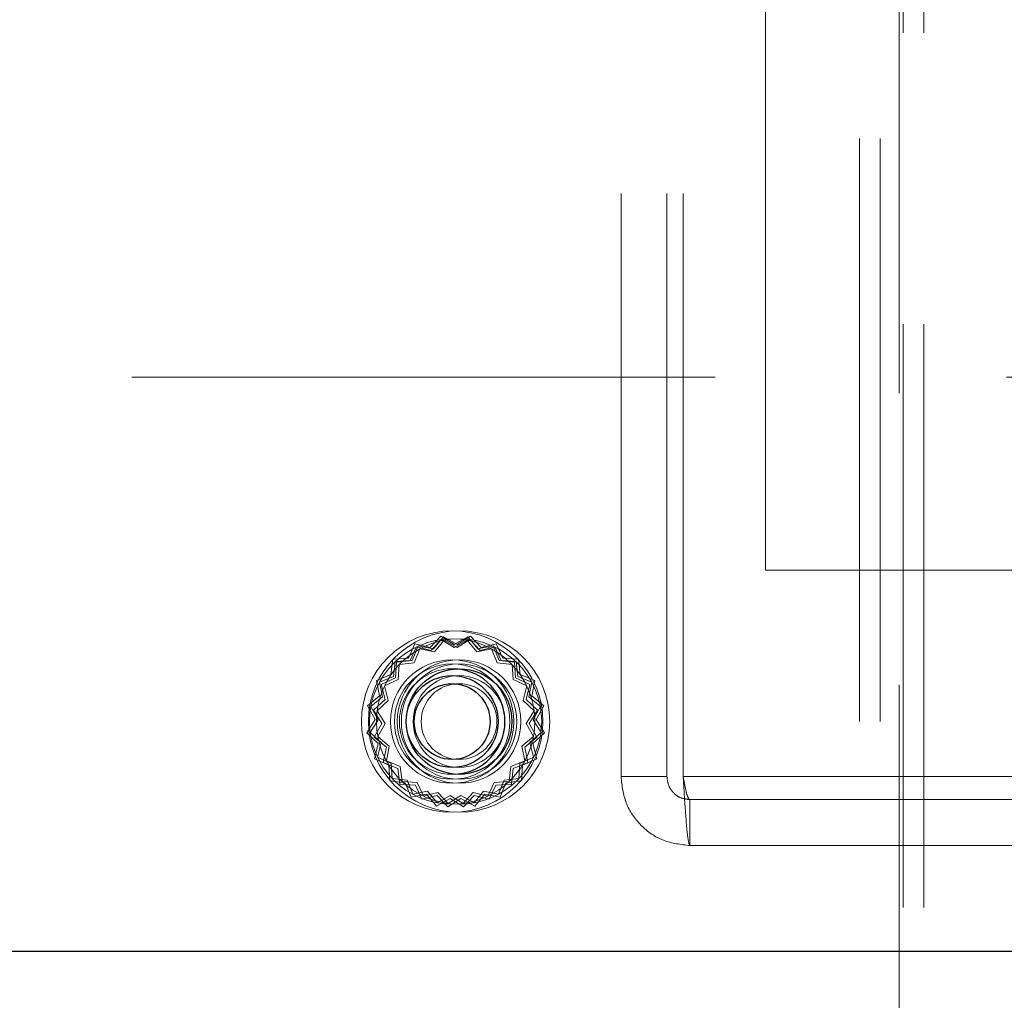
# Model space of a CAD drawing. Units: millimetres. Extents: x 0 to 420, y 0 to 297.
# Drawn here: x 249 to 251, y 87 to 89 of the extents above; entities that cross this region are included whole.
import ezdxf

# ---------------------------------------------------------------- set-up
doc = ezdxf.new("R2010")
doc.units = ezdxf.units.MM
doc.linetypes.add('HIDDEN', pattern=[1.905, 1.27, -0.635])
doc.layers.add('DIMENSIONS', color=7, linetype='Continuous')
doc.styles.add('SLDTEXTSTYLE0', font='TXT', dxfattribs={"width": 0.7})
doc.dimstyles.new('SLDDIMSTYLE0', dxfattribs={"dimtxt": 3.694289, "dimasz": 3.556, "dimexe": 0, "dimexo": 0.0625, "dimgap": 0.923572, "dimtad": 1, "dimdec": 0, "dimlfac": 20, "dimrnd": 1e-09, "dimzin": 12, "dimdsep": 46, "dimtxsty": 'SLDTEXTSTYLE0', "dimblk1": 'CLOSED', "dimblk2": 'CLOSED', "dimsah": 1, "dimcen": 0.09, "dimadec": 0, "dimazin": 3, "dimtfac": 1, "dimtdec": 0, "dimtofl": 0, "dimtmove": 0, "dimatfit": 3, "dimldrblk": 'CLOSED', "dimfxl": 0, "dimfrac": 2, "dimtolj": 1, "dimtzin": 12, "dimarcsym": 0})
doc.dimstyles.new('SLDDIMSTYLE1', dxfattribs={"dimtxt": 3.694289, "dimasz": 3.556, "dimexe": 0, "dimexo": 0.0625, "dimgap": 0.923572, "dimtad": 1, "dimdec": 0, "dimlfac": 20, "dimrnd": 1e-09, "dimzin": 12, "dimdsep": 46, "dimtxsty": 'SLDTEXTSTYLE0', "dimblk1": 'CLOSED', "dimblk2": 'CLOSED', "dimsah": 1, "dimcen": 0.09, "dimadec": 0, "dimazin": 3, "dimtfac": 1, "dimtdec": 0, "dimtmove": 0, "dimatfit": 0, "dimldrblk": 'CLOSED', "dimfxl": 0, "dimfrac": 2, "dimtolj": 1, "dimtzin": 12, "dimarcsym": 0})

# ---------------------------------------------------------------- blocks, each defined once
blk = doc.blocks.new('_CLOSED')
at = {"color": 0, "linetype": 'ByBlock', "lineweight": -2}
for p, q in [((-1, 0.166667), (0, 0)), ((-1, 0.166667), (-1, -0.166667)), ((0, 0), (-1, -0.166667)), ((0, 0), (-1, 0))]:
    blk.add_line(p, q, dxfattribs=at)
blk = doc.blocks.new('_D_7')
at = {"layer": 'DIMENSIONS'}
for p, q in [((255.3447, 121.4596), (267.1772, 121.4596)), ((266.1772, 85.4346), (266.1772, 121.4596)), ((257.1872, 107.2434), (257.1872, 108.1327)), ((257.1872, 108.1327), (261.7038, 108.1327)), ((261.7038, 108.1327), (261.7038, 107.2434)), ((257.1872, 99.6979), (257.1872, 98.8086)), ((261.7038, 98.8086), (261.7038, 99.6979)), ((257.1872, 98.8086), (261.7038, 98.8086)), ((251.5551, 85.4346), (267.1772, 85.4346))]:
    blk.add_line(p, q, dxfattribs=at)
at = {"layer": 'DIMENSIONS', "xscale": 3.556, "yscale": 3.556}
for p, rotation in [((266.1772, 121.4596), 90.0000000000004), ((266.1772, 85.4346), 270.0000000000004)]:
    blk.add_blockref('_CLOSED', p, dxfattribs=dict(at, rotation=rotation))
at = {"layer": 'DIMENSIONS', "char_height": 2.91042, "attachment_point": 1, "rotation": 90, "style": 'SLDTEXTSTYLE0'}
for s, insert in [('28.4', (257.9521, 99.6979)), ('721', (262.4255, 100.2368))]:
    blk.add_mtext(s, dxfattribs=dict(at, insert=insert))
blk = doc.blocks.new('_D_8')
at = {"layer": 'DIMENSIONS'}
for p, q in [((242.6336, 136.6656), (241.7443, 136.6656)), ((241.7443, 136.6656), (241.7443, 132.1491)), ((250.1791, 136.6656), (251.0684, 136.6656)), ((251.0684, 136.6656), (251.0684, 132.1491)), ((241.7443, 132.1491), (242.6336, 132.1491)), ((251.0684, 132.1491), (250.1791, 132.1491)), ((236.8801, 92.7296), (236.8801, 128.6757)), ((254.4401, 89.3396), (254.4401, 128.6757)), ((236.8801, 127.6757), (230.5301, 127.6757)), ((236.8801, 127.6757), (254.4401, 127.6757)), ((254.4401, 127.6757), (260.7901, 127.6757))]:
    blk.add_line(p, q, dxfattribs=at)
at = {"layer": 'DIMENSIONS', "xscale": 3.556, "yscale": 3.556}
blk.add_blockref('_CLOSED', (236.8801, 127.6757), dxfattribs=at)
at = {"layer": 'DIMENSIONS', "xscale": 3.556, "yscale": 3.556, "rotation": 180.0000000000002}
blk.add_blockref('_CLOSED', (254.4401, 127.6757), dxfattribs=at)
at = {"layer": 'DIMENSIONS', "char_height": 2.91042, "attachment_point": 1, "style": 'SLDTEXTSTYLE0'}
for s, insert in [('13.8', (242.6336, 135.9008)), ('351', (243.1725, 131.4274))]:
    blk.add_mtext(s, dxfattribs=dict(at, insert=insert))

msp = doc.modelspace()

# ---------------------------------------------------------------- linework, layer by layer
at = {"color": 7, "linetype": 'HIDDEN', "lineweight": 18}
for p, q in [((250.3051, 88.1696), (250.3051, 91.8396)), ((250.5962, 91.7296), (250.5962, 85.5296)), ((250.6051, 85.5296), (250.6051, 91.7296)), ((250.6501, 85.5296), (250.6501, 90.4696)), ((249.9904, 87.7196), (249.9904, 90.3196)), ((250.0904, 87.7196), (250.0904, 90.3196)), ((250.1258, 87.7196), (250.1258, 90.3196)), ((250.5101, 85.9346), (250.5101, 89.6846)), ((250.5551, 85.9346), (250.5551, 89.6846)), ((254.0051, 88.5896), (237.2551, 88.5896)), ((250.8504, 88.1696), (250.3051, 88.1696)), ((249.5979, 88.0256), (249.5747, 88.0005)), ((249.5989, 88.0182), (249.5767, 87.9941)), ((249.6035, 88.0241), (249.5817, 87.9979)), ((249.5839, 87.9916), (249.6049, 88.0168)), ((249.6268, 88.0074), (249.5979, 88.0256)), ((249.6266, 88.0007), (249.5989, 88.0182)), ((249.6333, 88.0074), (249.6035, 88.0241)), ((249.6049, 88.0168), (249.6335, 88.0007)), ((249.6552, 88.0168), (249.6266, 88.0007)), ((249.6566, 88.0241), (249.6268, 88.0074)), ((249.6622, 88.0256), (249.6333, 88.0074)), ((249.6335, 88.0007), (249.6612, 88.0182)), ((249.6762, 87.9916), (249.6552, 88.0168)), ((249.6785, 87.9979), (249.6566, 88.0241)), ((249.6612, 88.0182), (249.6835, 87.9941)), ((249.6854, 88.0005), (249.6622, 88.0256)), ((249.5416, 88.0089), (249.5274, 87.9779)), ((249.5449, 88.0021), (249.5312, 87.9724)), ((249.5482, 88.0046), (249.5355, 87.9729)), ((249.5396, 87.9676), (249.5518, 87.998)), ((249.5747, 88.0005), (249.5416, 88.0089)), ((249.5767, 87.9941), (249.5449, 88.0021)), ((249.5817, 87.9979), (249.5482, 88.0046)), ((249.5518, 87.998), (249.5839, 87.9916)), ((249.7084, 87.998), (249.6762, 87.9916)), ((249.7119, 88.0046), (249.6785, 87.9979)), ((249.6835, 87.9941), (249.7152, 88.0021)), ((249.7185, 88.0089), (249.6854, 88.0005)), ((249.7206, 87.9676), (249.7084, 87.998)), ((249.7246, 87.9729), (249.7119, 88.0046)), ((249.7152, 88.0021), (249.729, 87.9724)), ((249.7328, 87.9779), (249.7185, 88.0089)), ((249.4933, 87.9756), (249.4893, 87.9417)), ((249.5274, 87.9779), (249.4933, 87.9756)), ((249.7668, 87.9756), (249.7328, 87.9779)), ((249.7708, 87.9417), (249.7668, 87.9756)), ((249.4985, 87.9702), (249.4946, 87.9376)), ((249.5312, 87.9724), (249.4985, 87.9702)), ((249.5016, 87.9689), (249.4993, 87.9348)), ((249.5355, 87.9729), (249.5016, 87.9689)), ((249.5048, 87.931), (249.507, 87.9637)), ((249.507, 87.9637), (249.5396, 87.9676)), ((249.7531, 87.9637), (249.7206, 87.9676)), ((249.7585, 87.9689), (249.7246, 87.9729)), ((249.729, 87.9724), (249.7617, 87.9702)), ((249.7553, 87.931), (249.7531, 87.9637)), ((249.7608, 87.9348), (249.7585, 87.9689)), ((249.7617, 87.9702), (249.7655, 87.9376)), ((249.4893, 87.9417), (249.4576, 87.929)), ((249.4946, 87.9376), (249.4642, 87.9254)), ((249.4993, 87.9348), (249.4683, 87.9205)), ((249.4751, 87.9173), (249.5048, 87.931)), ((249.7851, 87.9173), (249.7553, 87.931)), ((249.7918, 87.9205), (249.7608, 87.9348)), ((249.7655, 87.9376), (249.7959, 87.9254)), ((249.8025, 87.929), (249.7708, 87.9417)), ((249.4576, 87.929), (249.4643, 87.8955)), ((249.4642, 87.9254), (249.4706, 87.8933)), ((249.4683, 87.9205), (249.4766, 87.8874)), ((249.4831, 87.8855), (249.4751, 87.9173)), ((249.777, 87.8855), (249.7851, 87.9173)), ((249.7835, 87.8874), (249.7918, 87.9205)), ((249.7959, 87.9254), (249.7895, 87.8933)), ((249.7959, 87.8955), (249.8025, 87.929)), ((249.4643, 87.8955), (249.438, 87.8737)), ((249.4706, 87.8933), (249.4454, 87.8723)), ((249.7895, 87.8933), (249.8147, 87.8723)), ((249.8221, 87.8737), (249.7959, 87.8955)), ((249.438, 87.8737), (249.4547, 87.8439)), ((249.4454, 87.8723), (249.4615, 87.8437)), ((249.4766, 87.8874), (249.4516, 87.8643)), ((249.459, 87.8633), (249.4831, 87.8855)), ((249.8011, 87.8633), (249.777, 87.8855)), ((249.8086, 87.8643), (249.7835, 87.8874)), ((249.8147, 87.8723), (249.7987, 87.8437)), ((249.8054, 87.8439), (249.8221, 87.8737)), ((249.4516, 87.8643), (249.4697, 87.8354)), ((249.4765, 87.8355), (249.459, 87.8633)), ((249.7837, 87.8355), (249.8011, 87.8633)), ((249.7904, 87.8354), (249.8086, 87.8643)), ((249.4547, 87.8439), (249.4366, 87.815)), ((249.4615, 87.8437), (249.444, 87.816)), ((249.4697, 87.8354), (249.453, 87.8056)), ((249.4604, 87.807), (249.4765, 87.8355)), ((249.7997, 87.807), (249.7837, 87.8355)), ((249.8071, 87.8056), (249.7904, 87.8354)), ((249.7987, 87.8437), (249.8161, 87.816)), ((249.8236, 87.815), (249.8054, 87.8439)), ((249.4366, 87.815), (249.4616, 87.7918)), ((249.444, 87.816), (249.4681, 87.7937)), ((249.453, 87.8056), (249.4793, 87.7837)), ((249.4856, 87.786), (249.4604, 87.807)), ((249.7745, 87.786), (249.7997, 87.807)), ((249.7809, 87.7837), (249.8071, 87.8056)), ((249.8161, 87.816), (249.792, 87.7937)), ((249.7985, 87.7918), (249.8236, 87.815)), ((249.4616, 87.7918), (249.4533, 87.7587)), ((249.4681, 87.7937), (249.4601, 87.7619)), ((249.4793, 87.7837), (249.4726, 87.7502)), ((249.4792, 87.7538), (249.4856, 87.786)), ((249.7809, 87.7538), (249.7745, 87.786)), ((249.7875, 87.7502), (249.7809, 87.7837)), ((249.792, 87.7937), (249.8001, 87.7619)), ((249.8068, 87.7587), (249.7985, 87.7918)), ((249.4601, 87.7619), (249.4898, 87.7482)), ((249.8001, 87.7619), (249.7703, 87.7482)), ((249.4533, 87.7587), (249.4843, 87.7444)), ((249.4726, 87.7502), (249.5043, 87.7375)), ((249.5096, 87.7416), (249.4792, 87.7538)), ((249.4843, 87.7444), (249.4866, 87.7104)), ((249.4898, 87.7482), (249.492, 87.7155)), ((249.5043, 87.7375), (249.5083, 87.7036)), ((249.5135, 87.7091), (249.5096, 87.7416)), ((249.7467, 87.7091), (249.7505, 87.7416)), ((249.7505, 87.7416), (249.7809, 87.7538)), ((249.7518, 87.7036), (249.7558, 87.7375)), ((249.7558, 87.7375), (249.7875, 87.7502)), ((249.7703, 87.7482), (249.7681, 87.7155)), ((249.7735, 87.7104), (249.7758, 87.7444)), ((249.7758, 87.7444), (249.8068, 87.7587)), ((249.9904, 87.7196), (250.0904, 87.7196)), ((253.0551, 87.7196), (250.1258, 87.7196)), ((252.1151, 87.7196), (250.1258, 87.7196)), ((249.4866, 87.7104), (249.5205, 87.7064)), ((249.492, 87.7155), (249.5246, 87.7117)), ((249.5083, 87.7036), (249.5424, 87.7014)), ((249.5462, 87.7069), (249.5135, 87.7091)), ((249.5205, 87.7064), (249.5332, 87.6747)), ((249.5246, 87.7117), (249.5368, 87.6813)), ((249.5424, 87.7014), (249.5566, 87.6703)), ((249.5599, 87.6771), (249.5462, 87.7069)), ((249.7002, 87.6771), (249.714, 87.7069)), ((249.7035, 87.6703), (249.7178, 87.7014)), ((249.714, 87.7069), (249.7467, 87.7091)), ((249.7178, 87.7014), (249.7518, 87.7036)), ((249.7356, 87.7117), (249.7234, 87.6813)), ((249.7269, 87.6747), (249.7396, 87.7064)), ((249.7681, 87.7155), (249.7356, 87.7117)), ((249.7396, 87.7064), (249.7735, 87.7104)), ((249.5332, 87.6747), (249.5667, 87.6813)), ((249.5368, 87.6813), (249.5689, 87.6877)), ((249.5566, 87.6703), (249.5897, 87.6787)), ((249.5917, 87.6851), (249.5599, 87.6771)), ((249.5667, 87.6813), (249.5885, 87.6551)), ((249.5689, 87.6877), (249.5899, 87.6625)), ((249.5897, 87.6787), (249.6129, 87.6536)), ((249.5899, 87.6625), (249.6185, 87.6785)), ((249.6139, 87.6611), (249.5917, 87.6851)), ((249.6416, 87.6785), (249.6139, 87.6611)), ((249.6185, 87.6785), (249.6462, 87.6611)), ((249.6702, 87.6625), (249.6416, 87.6785)), ((249.6462, 87.6611), (249.6685, 87.6851)), ((249.6472, 87.6536), (249.6704, 87.6787)), ((249.6685, 87.6851), (249.7002, 87.6771)), ((249.6912, 87.6877), (249.6702, 87.6625)), ((249.6704, 87.6787), (249.7035, 87.6703)), ((249.6716, 87.6551), (249.6935, 87.6813)), ((249.7234, 87.6813), (249.6912, 87.6877)), ((249.6935, 87.6813), (249.7269, 87.6747)), ((249.5885, 87.6551), (249.6183, 87.6718)), ((249.6129, 87.6536), (249.6418, 87.6718)), ((249.6183, 87.6718), (249.6472, 87.6536)), ((249.6418, 87.6718), (249.6716, 87.6551)), ((250.8504, 87.6696), (250.1404, 87.6696)), ((250.1404, 87.6696), (250.1404, 87.5696)), ((253.0404, 87.5696), (250.1404, 87.5696))]:
    msp.add_line(p, q, dxfattribs=at)
at = {"color": 7, "linetype": 'Continuous', "lineweight": 25}
msp.add_line((236.9301, 87.3396), (254.3447, 87.3396), dxfattribs=at)
at = {"color": 7, "linetype": 'HIDDEN', "lineweight": 18}
for centre, radius in [((249.6226, 87.8396), 0.1975), ((249.6376, 87.8396), 0.1975), ((249.6226, 87.8396), 0.18), ((249.6376, 87.8396), 0.18), ((249.6226, 87.8396), 0.1345), ((249.6376, 87.8396), 0.1345), ((249.6226, 87.8396), 0.1257), ((249.6376, 87.8396), 0.1257), ((249.6376, 87.8396), 0.1), ((249.6376, 87.8396), 0.0825)]:
    msp.add_circle(centre, radius, dxfattribs=at)
at = {"color": 7, "linetype": 'Continuous', "lineweight": 25}
for centre, radius in [((249.6376, 87.8396), 0.115), ((249.6226, 87.8396), 0.1), ((249.6226, 87.8396), 0.0825)]:
    msp.add_circle(centre, radius, dxfattribs=at)
at = {"color": 7, "linetype": 'HIDDEN', "lineweight": 18}
for start, end in [(86.2607, 180), (180, 273.7393)]:
    msp.add_arc((249.6226, 87.8396), 0.115, start, end, dxfattribs=at)
at = {"color": 7, "linetype": 'Continuous', "lineweight": 25}
msp.add_arc((249.6226, 87.8396), 0.115, 273.7393, 86.2607, dxfattribs=at)
at = {"color": 7, "linetype": 'HIDDEN', "lineweight": 18}
for points in [[(249.9904, 87.7196), (249.9927, 87.7), (249.9972, 87.6607), (250.0319, 87.6111), (250.0814, 87.5764), (250.1208, 87.5719), (250.1404, 87.5696)], [(250.0904, 87.7196), (250.0912, 87.7131), (250.0927, 87.7), (250.1042, 87.6834), (250.1208, 87.6719), (250.1339, 87.6704), (250.1404, 87.6696)], [(250.1404, 87.5696), (250.1392, 87.5719), (250.1368, 87.5764), (250.1331, 87.6111), (250.1294, 87.6607), (250.127, 87.7), (250.1258, 87.7196)], [(250.1404, 87.6696), (250.1392, 87.6704), (250.1368, 87.6719), (250.1331, 87.6834), (250.1294, 87.7), (250.127, 87.7131), (250.1258, 87.7196)]]:
    msp.add_open_spline(points, degree=3, dxfattribs=at)

# ---------------------------------------------------------------- dimensions: what is measured, and where the dimension line sits
at = {"layer": 'DIMENSIONS'}
dim = msp.add_linear_dim(base=(254.4401, 127.6757), p1=(236.8801, 91.7296), p2=(254.4401, 88.3396), dimstyle='SLDDIMSTYLE1', dxfattribs=at)
dim.commit()
dim.dimension.update_dxf_attribs({"geometry": '_D_8', "text_midpoint": (246.4063, 127.6757), "dimtype": 160})
dim = msp.add_linear_dim(base=(266.1771951612, 121.4596241479), p1=(250.5550602001, 85.4346241479), p2=(254.3447048611, 121.4596241479), angle=90, dimstyle='SLDDIMSTYLE0', dxfattribs=at)
dim.commit()
dim.dimension.update_dxf_attribs({"geometry": '_D_7', "text_midpoint": (266.1771951612, 103.4706449026), "dimtype": 160})

doc.saveas('drawing.dxf')
